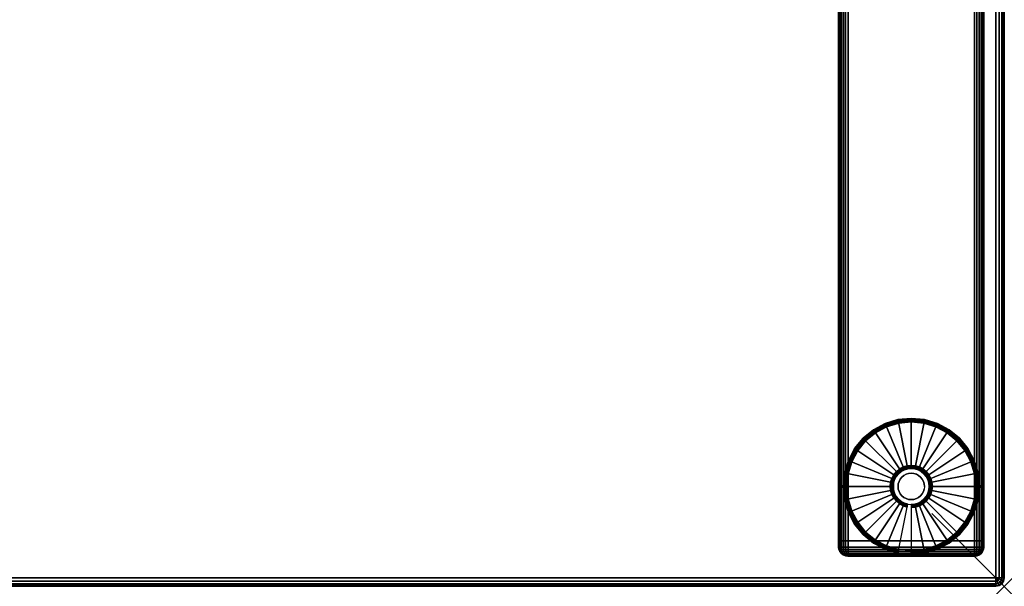
# Model space of a CAD drawing. Units: inches. Extents: x -0.2 to 54, y -20 to 0.
# Drawn here: x 40.4 to 54, y -20 to -12.2 of the extents above; entities that cross this region are included whole.
import ezdxf

# ---------------------------------------------------------------- set-up
doc = ezdxf.new("R2010")
doc.units = ezdxf.units.IN
doc.header["$MEASUREMENT"] = 0
doc.header["$PDMODE"] = 3
doc.header["$PDSIZE"] = 1
for name, color, linetype in [('A-FURN-3-NODE', 7, 'Continuous'), ('A-FURN-3-TABLE-LEG-FOOT', 253, 'Continuous'), ('A-FURN-3-TABLE-LEG-FOOT-TRIM', 251, 'Continuous'), ('A-FURN-3-TABLE-LEG-GLIDE', 253, 'Continuous'), ('A-FURN-3-TABLE-SURFACE-BOTTOM', 255, 'Continuous'), ('A-FURN-3-TABLE-SURFACE-EDGE', 255, 'Continuous'), ('A-FURN-3-TABLE-SURFACE-TOP-HPL_TFL', 255, 'Continuous')]:
    doc.layers.add(name, color=color, linetype=linetype)

msp = doc.modelspace()

# ---------------------------------------------------------------- linework, layer by layer
at = {"layer": 'A-FURN-3-NODE'}
msp.add_point((54, -20), dxfattribs=at)
at = {"layer": 'A-FURN-3-TABLE-LEG-FOOT-TRIM'}
for points, invisible_edges in [([(51.844, -19.585, 0.905), (51.844, -19.585, 0.904), (53.594, -19.585, 0.904), (53.594, -19.585, 0.905)], 10), ([(51.844, -19.585, 0.904), (51.845, -19.585, 0.903), (53.593, -19.585, 0.903), (53.594, -19.585, 0.904)], 10), ([(51.844, -19.585, 0.905), (53.594, -19.585, 0.905), (53.594, -19.585, 1.645), (51.844, -19.585, 1.645)], 5), ([(51.845, -19.585, 1.648), (51.844, -19.585, 1.646), (53.594, -19.585, 1.646), (53.593, -19.585, 1.648)], 10), ([(51.844, -19.585, 1.646), (51.844, -19.585, 1.645), (53.594, -19.585, 1.645), (53.594, -19.585, 1.646)], 10), ([(51.845, -19.585, 0.903), (51.845, -19.585, 0.901), (53.593, -19.585, 0.901), (53.593, -19.585, 0.903)], 10), ([(51.845, -19.585, 0.901), (51.847, -19.585, 0.901), (53.592, -19.585, 0.901), (53.593, -19.585, 0.901)], 10), ([(51.847, -19.585, 1.649), (51.845, -19.585, 1.649), (53.593, -19.585, 1.649), (53.592, -19.585, 1.649)], 10), ([(51.845, -19.585, 1.649), (51.845, -19.585, 1.648), (53.593, -19.585, 1.648), (53.593, -19.585, 1.649)], 10), ([(51.847, -19.585, 0.901), (51.848, -19.585, 0.9), (53.59, -19.585, 0.9), (53.592, -19.585, 0.901)], 10), ([(51.848, -19.585, 1.65), (51.847, -19.585, 1.649), (53.592, -19.585, 1.649), (53.59, -19.585, 1.65)], 10), ([(51.848, -19.585, 0.9), (51.849, -19.585, 0.9), (53.589, -19.585, 0.9), (53.59, -19.585, 0.9)], 8), ([(51.849, -19.585, 1.65), (51.848, -19.585, 1.65), (53.59, -19.585, 1.65), (53.589, -19.585, 1.65)], 2)]:
    msp.add_3dface(points, dxfattribs=dict(at, invisible_edges=invisible_edges))
at = {"layer": 'A-FURN-3-TABLE-LEG-GLIDE'}
for points, invisible_edges in [([(52.892, -17.755), (53.059, -17.805), (52.379, -17.805), (52.546, -17.755)], 10), ([(52.719, -17.738), (52.892, -17.755), (52.546, -17.755), (52.719, -17.738)], 2), ([(53.212, -17.887), (53.347, -17.997), (52.091, -17.997), (52.226, -17.887)], 10), ([(53.059, -17.805), (53.212, -17.887), (52.226, -17.887), (52.379, -17.805)], 10), ([(53.347, -17.997), (53.457, -18.132), (51.981, -18.132), (52.091, -17.997)], 10), ([(53.457, -18.132), (53.539, -18.285), (51.899, -18.285), (51.981, -18.132)], 10), ([(53.539, -18.285), (53.589, -18.452), (51.849, -18.452), (51.899, -18.285)], 10), ([(52.581, -18.419, 0.396), (52.544, -18.45, 0.396), (52.59, -18.496, 0.396), (52.618, -18.474, 0.396)], 10), ([(52.624, -18.396, 0.396), (52.581, -18.419, 0.396), (52.618, -18.474, 0.396), (52.649, -18.457, 0.396)], 10), ([(52.671, -18.382, 0.396), (52.624, -18.396, 0.396), (52.649, -18.457, 0.396), (52.683, -18.446, 0.396)], 10), ([(52.719, -18.378, 0.396), (52.671, -18.382, 0.396), (52.683, -18.446, 0.396), (52.719, -18.443, 0.396)], 10), ([(52.767, -18.382, 0.396), (52.719, -18.378, 0.396), (52.719, -18.443, 0.396), (52.755, -18.446, 0.396)], 10), ([(52.814, -18.396, 0.396), (52.767, -18.382, 0.396), (52.755, -18.446, 0.396), (52.789, -18.457, 0.396)], 10), ([(52.857, -18.419, 0.396), (52.814, -18.396, 0.396), (52.789, -18.457, 0.396), (52.82, -18.474, 0.396)], 10), ([(52.894, -18.45, 0.396), (52.857, -18.419, 0.396), (52.82, -18.474, 0.396), (52.848, -18.496, 0.396)], 10), ([(53.589, -18.452), (53.606, -18.625), (51.832, -18.625), (51.849, -18.452)], 10), ([(52.49, -18.53, 0.396), (52.476, -18.577, 0.396), (52.54, -18.589, 0.396), (52.551, -18.555, 0.396)], 10), ([(52.513, -18.487, 0.396), (52.49, -18.53, 0.396), (52.551, -18.555, 0.396), (52.568, -18.524, 0.396)], 10), ([(52.544, -18.45, 0.396), (52.513, -18.487, 0.396), (52.568, -18.524, 0.396), (52.59, -18.496, 0.396)], 10), ([(52.925, -18.487, 0.396), (52.894, -18.45, 0.396), (52.848, -18.496, 0.396), (52.87, -18.524, 0.396)], 10), ([(52.948, -18.53, 0.396), (52.925, -18.487, 0.396), (52.87, -18.524, 0.396), (52.887, -18.555, 0.396)], 10), ([(52.962, -18.577, 0.396), (52.948, -18.53, 0.396), (52.887, -18.555, 0.396), (52.898, -18.589, 0.396)], 10), ([(53.606, -18.625), (53.589, -18.798), (51.849, -18.798), (51.832, -18.625)], 10), ([(52.476, -18.577, 0.396), (52.472, -18.625, 0.396), (52.537, -18.625, 0.396), (52.54, -18.589, 0.396)], 10), ([(52.472, -18.625, 0.396), (52.476, -18.673, 0.396), (52.54, -18.661, 0.396), (52.537, -18.625, 0.396)], 10), ([(52.476, -18.673, 0.396), (52.49, -18.72, 0.396), (52.551, -18.695, 0.396), (52.54, -18.661, 0.396)], 10), ([(52.49, -18.72, 0.396), (52.513, -18.763, 0.396), (52.568, -18.726, 0.396), (52.551, -18.695, 0.396)], 10), ([(52.925, -18.763, 0.396), (52.948, -18.72, 0.396), (52.887, -18.695, 0.396), (52.87, -18.726, 0.396)], 10), ([(52.948, -18.72, 0.396), (52.962, -18.673, 0.396), (52.898, -18.661, 0.396), (52.887, -18.695, 0.396)], 10), ([(52.967, -18.625, 0.396), (52.962, -18.577, 0.396), (52.898, -18.589, 0.396), (52.901, -18.625, 0.396)], 10), ([(52.962, -18.673, 0.396), (52.967, -18.625, 0.396), (52.901, -18.625, 0.396), (52.898, -18.661, 0.396)], 10), ([(53.589, -18.798), (53.539, -18.965), (51.899, -18.965), (51.849, -18.798)], 10), ([(52.513, -18.763, 0.396), (52.544, -18.8, 0.396), (52.59, -18.754, 0.396), (52.568, -18.726, 0.396)], 10), ([(52.544, -18.8, 0.396), (52.581, -18.831, 0.396), (52.618, -18.776, 0.396), (52.59, -18.754, 0.396)], 10), ([(52.581, -18.831, 0.396), (52.624, -18.854, 0.396), (52.649, -18.793, 0.396), (52.618, -18.776, 0.396)], 10), ([(52.624, -18.854, 0.396), (52.671, -18.868, 0.396), (52.683, -18.804, 0.396), (52.649, -18.793, 0.396)], 10), ([(52.671, -18.868, 0.396), (52.719, -18.873, 0.396), (52.719, -18.807, 0.396), (52.683, -18.804, 0.396)], 10), ([(52.719, -18.873, 0.396), (52.767, -18.868, 0.396), (52.755, -18.804, 0.396), (52.719, -18.807, 0.396)], 10), ([(52.767, -18.868, 0.396), (52.814, -18.854, 0.396), (52.789, -18.793, 0.396), (52.755, -18.804, 0.396)], 10), ([(52.814, -18.854, 0.396), (52.857, -18.831, 0.396), (52.82, -18.776, 0.396), (52.789, -18.793, 0.396)], 10), ([(52.857, -18.831, 0.396), (52.894, -18.8, 0.396), (52.848, -18.754, 0.396), (52.82, -18.776, 0.396)], 10), ([(52.894, -18.8, 0.396), (52.925, -18.763, 0.396), (52.87, -18.726, 0.396), (52.848, -18.754, 0.396)], 10), ([(53.539, -18.965), (53.457, -19.118), (51.981, -19.118), (51.899, -18.965)], 10), ([(53.457, -19.118), (53.347, -19.253), (52.091, -19.253), (51.981, -19.118)], 10), ([(53.347, -19.253), (53.212, -19.363), (52.226, -19.363), (52.091, -19.253)], 10), ([(53.212, -19.363), (53.059, -19.445), (52.379, -19.445), (52.226, -19.363)], 10), ([(53.059, -19.445), (52.892, -19.495), (52.546, -19.495), (52.379, -19.445)], 10), ([(52.892, -19.495), (52.719, -19.513), (52.719, -19.513), (52.546, -19.495)], 8)]:
    msp.add_3dface(points, dxfattribs=dict(at, invisible_edges=invisible_edges))
at = {"layer": 'A-FURN-3-TABLE-SURFACE-BOTTOM'}
msp.add_3dface([(0.118, -0.118, 31.437), (53.882, -0.118, 31.437), (53.882, -19.882, 31.437), (0.118, -19.882, 31.437)], dxfattribs=at)
at = {"layer": 'A-FURN-3-TABLE-SURFACE-TOP-HPL_TFL'}
msp.add_3dface([(0.118, -19.882, 32.437), (53.882, -19.882, 32.437), (53.882, -0.118, 32.437), (0.118, -0.118, 32.437)], dxfattribs=at)

# ---------------------------------------------------------------- meshes
at = {"layer": 'A-FURN-3-TABLE-LEG-FOOT'}
mesh = msp.add_polymesh((2, 29), dxfattribs=at)
for k, corner in enumerate([(53.589, -19.375, 1.775), (53.623, -19.375, 1.771), (53.654, -19.375, 1.758), (53.681, -19.375, 1.737), (53.702, -19.375, 1.71), (53.715, -19.375, 1.679), (53.719, -19.375, 1.645), (53.719, -19.375, 0.905), (53.715, -19.375, 0.871), (53.702, -19.375, 0.84), (53.681, -19.375, 0.813), (53.654, -19.375, 0.792), (53.623, -19.375, 0.779), (53.589, -19.375, 0.775), (51.849, -19.375, 0.775), (51.815, -19.375, 0.779), (51.784, -19.375, 0.792), (51.757, -19.375, 0.813), (51.736, -19.375, 0.84), (51.723, -19.375, 0.871), (51.719, -19.375, 0.905), (51.719, -19.375, 1.645), (51.723, -19.375, 1.679), (51.736, -19.375, 1.71), (51.757, -19.375, 1.737), (51.784, -19.375, 1.758), (51.815, -19.375, 1.771), (51.849, -19.375, 1.775), (53.589, -19.375, 1.775), (53.589, -0.625, 1.775), (53.623, -0.625, 1.771), (53.654, -0.625, 1.758), (53.681, -0.625, 1.737), (53.702, -0.625, 1.71), (53.715, -0.625, 1.679), (53.719, -0.625, 1.645), (53.719, -0.625, 0.905), (53.715, -0.625, 0.871), (53.702, -0.625, 0.84), (53.681, -0.625, 0.813), (53.654, -0.625, 0.792), (53.623, -0.625, 0.779), (53.589, -0.625, 0.775), (51.849, -0.625, 0.775), (51.815, -0.625, 0.779), (51.784, -0.625, 0.792), (51.757, -0.625, 0.813), (51.736, -0.625, 0.84), (51.723, -0.625, 0.871), (51.719, -0.625, 0.905), (51.719, -0.625, 1.645), (51.723, -0.625, 1.679), (51.736, -0.625, 1.71), (51.757, -0.625, 1.737), (51.784, -0.625, 1.758), (51.815, -0.625, 1.771), (51.849, -0.625, 1.775), (53.589, -0.625, 1.775)]):
    mesh.set_mesh_vertex(divmod(k, 29), corner)
at = {"layer": 'A-FURN-3-TABLE-LEG-FOOT-TRIM'}
mesh = msp.add_polymesh((29, 8), dxfattribs=at)
for k, corner in enumerate([(53.594, -19.585, 0.905), (53.626, -19.581, 0.905), (53.657, -19.568, 0.905), (53.682, -19.548, 0.905), (53.702, -19.523, 0.905), (53.715, -19.492, 0.905), (53.719, -19.46, 0.905), (53.719, -19.375, 0.905), (53.594, -19.585, 0.904), (53.625, -19.581, 0.895), (53.654, -19.568, 0.888), (53.679, -19.548, 0.881), (53.698, -19.523, 0.876), (53.71, -19.492, 0.872), (53.715, -19.46, 0.871), (53.715, -19.375, 0.871), (53.593, -19.585, 0.903), (53.621, -19.581, 0.886), (53.647, -19.568, 0.871), (53.67, -19.548, 0.858), (53.687, -19.523, 0.848), (53.698, -19.492, 0.842), (53.702, -19.46, 0.84), (53.702, -19.375, 0.84), (53.593, -19.585, 0.901), (53.615, -19.581, 0.879), (53.637, -19.568, 0.857), (53.655, -19.548, 0.839), (53.669, -19.523, 0.825), (53.678, -19.492, 0.816), (53.681, -19.46, 0.813), (53.681, -19.375, 0.813), (53.592, -19.585, 0.901), (53.608, -19.581, 0.873), (53.623, -19.568, 0.847), (53.636, -19.548, 0.824), (53.646, -19.523, 0.807), (53.652, -19.492, 0.796), (53.654, -19.46, 0.792), (53.654, -19.375, 0.792), (53.59, -19.585, 0.9), (53.599, -19.581, 0.869), (53.606, -19.568, 0.84), (53.613, -19.548, 0.815), (53.618, -19.523, 0.796), (53.622, -19.492, 0.784), (53.623, -19.46, 0.779), (53.623, -19.375, 0.779), (53.589, -19.585, 0.9), (53.589, -19.581, 0.868), (53.589, -19.568, 0.838), (53.589, -19.548, 0.812), (53.589, -19.523, 0.792), (53.589, -19.492, 0.779), (53.589, -19.46, 0.775), (53.589, -19.375, 0.775), (51.849, -19.585, 0.9), (51.849, -19.581, 0.868), (51.849, -19.568, 0.838), (51.849, -19.548, 0.812), (51.849, -19.523, 0.792), (51.849, -19.492, 0.779), (51.849, -19.46, 0.775), (51.849, -19.375, 0.775), (51.848, -19.585, 0.9), (51.839, -19.581, 0.869), (51.832, -19.568, 0.84), (51.825, -19.548, 0.815), (51.82, -19.523, 0.796), (51.816, -19.492, 0.784), (51.815, -19.46, 0.779), (51.815, -19.375, 0.779), (51.847, -19.585, 0.901), (51.83, -19.581, 0.873), (51.815, -19.568, 0.847), (51.802, -19.548, 0.824), (51.792, -19.523, 0.807), (51.786, -19.492, 0.796), (51.784, -19.46, 0.792), (51.784, -19.375, 0.792), (51.845, -19.585, 0.901), (51.823, -19.581, 0.879), (51.801, -19.568, 0.857), (51.783, -19.548, 0.839), (51.769, -19.523, 0.825), (51.76, -19.492, 0.816), (51.757, -19.46, 0.813), (51.757, -19.375, 0.813), (51.845, -19.585, 0.903), (51.817, -19.581, 0.886), (51.791, -19.568, 0.871), (51.768, -19.548, 0.858), (51.751, -19.523, 0.848), (51.74, -19.492, 0.842), (51.736, -19.46, 0.84), (51.736, -19.375, 0.84), (51.844, -19.585, 0.904), (51.813, -19.581, 0.895), (51.784, -19.568, 0.888), (51.759, -19.548, 0.881), (51.74, -19.523, 0.876), (51.728, -19.492, 0.872), (51.723, -19.46, 0.871), (51.723, -19.375, 0.871), (51.844, -19.585, 0.905), (51.812, -19.581, 0.905), (51.782, -19.568, 0.905), (51.756, -19.548, 0.905), (51.736, -19.523, 0.905), (51.723, -19.492, 0.905), (51.719, -19.46, 0.905), (51.719, -19.375, 0.905), (51.844, -19.585, 1.645), (51.812, -19.581, 1.645), (51.782, -19.568, 1.645), (51.756, -19.548, 1.645), (51.736, -19.523, 1.645), (51.723, -19.492, 1.645), (51.719, -19.46, 1.645), (51.719, -19.375, 1.645), (51.844, -19.585, 1.646), (51.813, -19.581, 1.655), (51.784, -19.568, 1.662), (51.759, -19.548, 1.669), (51.74, -19.523, 1.674), (51.728, -19.492, 1.678), (51.723, -19.46, 1.679), (51.723, -19.375, 1.679), (51.845, -19.585, 1.647), (51.817, -19.581, 1.664), (51.791, -19.568, 1.679), (51.768, -19.548, 1.692), (51.751, -19.523, 1.702), (51.74, -19.492, 1.708), (51.736, -19.46, 1.71), (51.736, -19.375, 1.71), (51.845, -19.585, 1.649), (51.823, -19.581, 1.671), (51.801, -19.568, 1.693), (51.783, -19.548, 1.711), (51.769, -19.523, 1.725), (51.76, -19.492, 1.734), (51.757, -19.46, 1.737), (51.757, -19.375, 1.737), (51.847, -19.585, 1.649), (51.83, -19.581, 1.677), (51.815, -19.568, 1.703), (51.802, -19.548, 1.726), (51.792, -19.523, 1.743), (51.786, -19.492, 1.754), (51.784, -19.46, 1.758), (51.784, -19.375, 1.758), (51.848, -19.585, 1.65), (51.839, -19.581, 1.681), (51.832, -19.568, 1.71), (51.825, -19.548, 1.735), (51.82, -19.523, 1.754), (51.816, -19.492, 1.766), (51.815, -19.46, 1.771), (51.815, -19.375, 1.771), (51.849, -19.585, 1.65), (51.849, -19.581, 1.682), (51.849, -19.568, 1.713), (51.849, -19.548, 1.738), (51.849, -19.523, 1.758), (51.849, -19.492, 1.771), (51.849, -19.46, 1.775), (51.849, -19.375, 1.775), (53.589, -19.585, 1.65), (53.589, -19.581, 1.682), (53.589, -19.568, 1.713), (53.589, -19.548, 1.738), (53.589, -19.523, 1.758), (53.589, -19.492, 1.771), (53.589, -19.46, 1.775), (53.589, -19.375, 1.775), (53.59, -19.585, 1.65), (53.599, -19.581, 1.681), (53.606, -19.568, 1.71), (53.613, -19.548, 1.735), (53.618, -19.523, 1.754), (53.622, -19.492, 1.766), (53.623, -19.46, 1.771), (53.623, -19.375, 1.771), (53.592, -19.585, 1.649), (53.608, -19.581, 1.677), (53.623, -19.568, 1.703), (53.636, -19.548, 1.726), (53.646, -19.523, 1.743), (53.652, -19.492, 1.754), (53.654, -19.46, 1.758), (53.654, -19.375, 1.758), (53.593, -19.585, 1.649), (53.615, -19.581, 1.671), (53.637, -19.568, 1.693), (53.655, -19.548, 1.711), (53.669, -19.523, 1.725), (53.678, -19.492, 1.734), (53.681, -19.46, 1.737), (53.681, -19.375, 1.737), (53.593, -19.585, 1.648), (53.621, -19.581, 1.664), (53.647, -19.568, 1.679), (53.67, -19.548, 1.692), (53.687, -19.523, 1.702), (53.698, -19.492, 1.708), (53.702, -19.46, 1.71), (53.702, -19.375, 1.71), (53.594, -19.585, 1.646), (53.625, -19.581, 1.655), (53.654, -19.568, 1.662), (53.679, -19.548, 1.669), (53.698, -19.523, 1.674), (53.71, -19.492, 1.678), (53.715, -19.46, 1.679), (53.715, -19.375, 1.679), (53.594, -19.585, 1.645), (53.626, -19.581, 1.645), (53.657, -19.568, 1.645), (53.682, -19.548, 1.645), (53.702, -19.523, 1.645), (53.715, -19.492, 1.645), (53.719, -19.46, 1.645), (53.719, -19.375, 1.645), (53.594, -19.585, 0.905), (53.626, -19.581, 0.905), (53.657, -19.568, 0.905), (53.682, -19.548, 0.905), (53.702, -19.523, 0.905), (53.715, -19.492, 0.905), (53.719, -19.46, 0.905), (53.719, -19.375, 0.905)]):
    mesh.set_mesh_vertex(divmod(k, 8), corner)
at = {"layer": 'A-FURN-3-TABLE-LEG-GLIDE'}
mesh = msp.add_polymesh((9, 7), dxfattribs=at)
for k, corner in enumerate([(52.719, -17.69, 0.178), (52.719, -17.688, 0.163), (52.719, -17.688, 0.05), (52.719, -17.691, 0.031), (52.719, -17.702, 0.015), (52.719, -17.718, 0.004), (52.719, -17.738), (52.537, -17.708, 0.178), (52.536, -17.706, 0.163), (52.536, -17.706, 0.05), (52.537, -17.709, 0.031), (52.539, -17.72, 0.015), (52.542, -17.736, 0.004), (52.546, -17.755), (52.361, -17.761, 0.178), (52.36, -17.759, 0.163), (52.36, -17.759, 0.05), (52.362, -17.762, 0.031), (52.366, -17.772, 0.015), (52.372, -17.787, 0.004), (52.379, -17.805), (52.2, -17.848, 0.178), (52.198, -17.845, 0.163), (52.198, -17.845, 0.05), (52.2, -17.849, 0.031), (52.206, -17.858, 0.015), (52.215, -17.871, 0.004), (52.226, -17.887), (52.058, -17.964, 0.178), (52.056, -17.962, 0.163), (52.056, -17.962, 0.05), (52.059, -17.965, 0.031), (52.066, -17.972, 0.015), (52.078, -17.984, 0.004), (52.091, -17.997), (51.942, -18.106, 0.178), (51.939, -18.104, 0.163), (51.939, -18.104, 0.05), (51.943, -18.106, 0.031), (51.952, -18.112, 0.015), (51.965, -18.121, 0.004), (51.981, -18.132), (51.855, -18.267, 0.178), (51.853, -18.266, 0.163), (51.853, -18.266, 0.05), (51.856, -18.268, 0.031), (51.866, -18.272, 0.015), (51.881, -18.278, 0.004), (51.899, -18.285), (51.802, -18.443, 0.178), (51.8, -18.442, 0.163), (51.8, -18.442, 0.05), (51.803, -18.443, 0.031), (51.814, -18.445, 0.015), (51.83, -18.448, 0.004), (51.849, -18.452), (51.784, -18.625, 0.178), (51.782, -18.625, 0.163), (51.782, -18.625, 0.05), (51.785, -18.625, 0.031), (51.796, -18.625, 0.015), (51.812, -18.625, 0.004), (51.832, -18.625)]):
    mesh.set_mesh_vertex(divmod(k, 7), corner)
mesh = msp.add_polymesh((9, 9), dxfattribs=at)
for k, corner in enumerate([(52.719, -18.378, 0.396), (52.719, -18.367, 0.396), (52.719, -18.356, 0.394), (52.719, -18.346, 0.393), (52.719, -18.335, 0.39), (52.719, -17.723, 0.211), (52.719, -17.709, 0.204), (52.719, -17.697, 0.193), (52.719, -17.69, 0.178), (52.671, -18.382, 0.396), (52.669, -18.372, 0.396), (52.667, -18.361, 0.394), (52.665, -18.351, 0.393), (52.662, -18.341, 0.39), (52.543, -17.741, 0.211), (52.54, -17.727, 0.204), (52.538, -17.715, 0.193), (52.537, -17.708, 0.178), (52.624, -18.396, 0.396), (52.62, -18.386, 0.396), (52.616, -18.377, 0.394), (52.612, -18.367, 0.393), (52.608, -18.357, 0.39), (52.374, -17.792, 0.211), (52.368, -17.779, 0.204), (52.364, -17.768, 0.193), (52.361, -17.761, 0.178), (52.581, -18.419, 0.396), (52.576, -18.41, 0.396), (52.57, -18.401, 0.394), (52.564, -18.393, 0.393), (52.558, -18.384, 0.39), (52.218, -17.875, 0.211), (52.21, -17.863, 0.204), (52.204, -17.854, 0.193), (52.2, -17.848, 0.178), (52.544, -18.45, 0.396), (52.536, -18.442, 0.396), (52.529, -18.435, 0.394), (52.521, -18.427, 0.393), (52.514, -18.42, 0.39), (52.081, -17.987, 0.211), (52.071, -17.977, 0.204), (52.063, -17.969, 0.193), (52.058, -17.964, 0.178), (52.513, -18.487, 0.396), (52.504, -18.482, 0.396), (52.495, -18.476, 0.394), (52.487, -18.47, 0.393), (52.478, -18.464, 0.39), (51.969, -18.124, 0.211), (51.957, -18.116, 0.204), (51.948, -18.11, 0.193), (51.942, -18.106, 0.178), (52.49, -18.53, 0.396), (52.48, -18.526, 0.396), (52.471, -18.522, 0.394), (52.461, -18.518, 0.393), (52.451, -18.514, 0.39), (51.886, -18.28, 0.211), (51.873, -18.274, 0.204), (51.862, -18.27, 0.193), (51.855, -18.267, 0.178), (52.476, -18.577, 0.396), (52.466, -18.575, 0.396), (52.455, -18.573, 0.394), (52.445, -18.571, 0.393), (52.435, -18.568, 0.39), (51.835, -18.449, 0.211), (51.821, -18.446, 0.204), (51.809, -18.444, 0.193), (51.802, -18.443, 0.178), (52.472, -18.625, 0.396), (52.461, -18.625, 0.396), (52.45, -18.625, 0.394), (52.44, -18.625, 0.393), (52.429, -18.625, 0.39), (51.817, -18.625, 0.211), (51.803, -18.625, 0.204), (51.791, -18.625, 0.193), (51.784, -18.625, 0.178)]):
    mesh.set_mesh_vertex(divmod(k, 9), corner)
mesh = msp.add_polymesh((9, 7), dxfattribs=at)
for k, corner in enumerate([(53.654, -18.625, 0.178), (53.657, -18.625, 0.163), (53.657, -18.625, 0.05), (53.653, -18.625, 0.031), (53.642, -18.625, 0.015), (53.626, -18.625, 0.004), (53.606, -18.625), (53.636, -18.443, 0.178), (53.638, -18.442, 0.163), (53.638, -18.442, 0.05), (53.635, -18.443, 0.031), (53.624, -18.445, 0.015), (53.608, -18.448, 0.004), (53.589, -18.452), (53.583, -18.267, 0.178), (53.585, -18.266, 0.163), (53.585, -18.266, 0.05), (53.582, -18.268, 0.031), (53.572, -18.272, 0.015), (53.557, -18.278, 0.004), (53.539, -18.285), (53.496, -18.106, 0.178), (53.499, -18.104, 0.163), (53.499, -18.104, 0.05), (53.495, -18.106, 0.031), (53.486, -18.112, 0.015), (53.473, -18.121, 0.004), (53.457, -18.132), (53.38, -17.964, 0.178), (53.382, -17.962, 0.163), (53.382, -17.962, 0.05), (53.379, -17.965, 0.031), (53.372, -17.972, 0.015), (53.36, -17.984, 0.004), (53.347, -17.997), (53.238, -17.848, 0.178), (53.24, -17.845, 0.163), (53.24, -17.845, 0.05), (53.238, -17.849, 0.031), (53.232, -17.858, 0.015), (53.223, -17.871, 0.004), (53.212, -17.887), (53.077, -17.761, 0.178), (53.078, -17.759, 0.163), (53.078, -17.759, 0.05), (53.076, -17.762, 0.031), (53.072, -17.772, 0.015), (53.066, -17.787, 0.004), (53.059, -17.805), (52.901, -17.708, 0.178), (52.902, -17.706, 0.163), (52.902, -17.706, 0.05), (52.901, -17.709, 0.031), (52.899, -17.72, 0.015), (52.896, -17.736, 0.004), (52.892, -17.755), (52.719, -17.69, 0.178), (52.719, -17.688, 0.163), (52.719, -17.688, 0.05), (52.719, -17.691, 0.031), (52.719, -17.702, 0.015), (52.719, -17.718, 0.004), (52.719, -17.738)]):
    mesh.set_mesh_vertex(divmod(k, 7), corner)
mesh = msp.add_polymesh((9, 9), dxfattribs=at)
for k, corner in enumerate([(52.967, -18.625, 0.396), (52.977, -18.625, 0.396), (52.988, -18.625, 0.394), (52.998, -18.625, 0.393), (53.009, -18.625, 0.39), (53.621, -18.625, 0.211), (53.635, -18.625, 0.204), (53.647, -18.625, 0.193), (53.654, -18.625, 0.178), (52.962, -18.577, 0.396), (52.972, -18.575, 0.396), (52.983, -18.573, 0.394), (52.993, -18.571, 0.393), (53.003, -18.568, 0.39), (53.603, -18.449, 0.211), (53.617, -18.446, 0.204), (53.629, -18.444, 0.193), (53.636, -18.443, 0.178), (52.948, -18.53, 0.396), (52.958, -18.526, 0.396), (52.967, -18.522, 0.394), (52.977, -18.518, 0.393), (52.987, -18.514, 0.39), (53.552, -18.28, 0.211), (53.565, -18.274, 0.204), (53.576, -18.27, 0.193), (53.583, -18.267, 0.178), (52.925, -18.487, 0.396), (52.934, -18.482, 0.396), (52.943, -18.476, 0.394), (52.951, -18.47, 0.393), (52.96, -18.464, 0.39), (53.469, -18.124, 0.211), (53.481, -18.116, 0.204), (53.49, -18.11, 0.193), (53.496, -18.106, 0.178), (52.894, -18.45, 0.396), (52.902, -18.442, 0.396), (52.909, -18.435, 0.394), (52.917, -18.427, 0.393), (52.924, -18.42, 0.39), (53.357, -17.987, 0.211), (53.367, -17.977, 0.204), (53.375, -17.969, 0.193), (53.38, -17.964, 0.178), (52.857, -18.419, 0.396), (52.862, -18.41, 0.396), (52.868, -18.401, 0.394), (52.874, -18.393, 0.393), (52.88, -18.384, 0.39), (53.22, -17.875, 0.211), (53.228, -17.863, 0.204), (53.234, -17.854, 0.193), (53.238, -17.848, 0.178), (52.814, -18.396, 0.396), (52.818, -18.386, 0.396), (52.822, -18.377, 0.394), (52.826, -18.367, 0.393), (52.83, -18.357, 0.39), (53.064, -17.792, 0.211), (53.07, -17.779, 0.204), (53.074, -17.768, 0.193), (53.077, -17.761, 0.178), (52.767, -18.382, 0.396), (52.769, -18.372, 0.396), (52.771, -18.361, 0.394), (52.773, -18.351, 0.393), (52.776, -18.341, 0.39), (52.895, -17.741, 0.211), (52.898, -17.727, 0.204), (52.9, -17.715, 0.193), (52.901, -17.708, 0.178), (52.719, -18.378, 0.396), (52.719, -18.367, 0.396), (52.719, -18.356, 0.394), (52.719, -18.346, 0.393), (52.719, -18.335, 0.39), (52.719, -17.723, 0.211), (52.719, -17.709, 0.204), (52.719, -17.697, 0.193), (52.719, -17.69, 0.178)]):
    mesh.set_mesh_vertex(divmod(k, 9), corner)
mesh = msp.add_polymesh((2, 32), dxfattribs=dict(at, n_close=True))
for k, corner in enumerate([(52.901, -18.625, 0.396), (52.898, -18.589, 0.396), (52.887, -18.555, 0.396), (52.87, -18.524, 0.396), (52.848, -18.496, 0.396), (52.82, -18.474, 0.396), (52.789, -18.457, 0.396), (52.755, -18.446, 0.396), (52.719, -18.443, 0.396), (52.683, -18.446, 0.396), (52.649, -18.457, 0.396), (52.618, -18.474, 0.396), (52.59, -18.496, 0.396), (52.568, -18.524, 0.396), (52.551, -18.555, 0.396), (52.54, -18.589, 0.396), (52.537, -18.625, 0.396), (52.54, -18.661, 0.396), (52.551, -18.695, 0.396), (52.568, -18.726, 0.396), (52.59, -18.754, 0.396), (52.618, -18.776, 0.396), (52.649, -18.793, 0.396), (52.683, -18.804, 0.396), (52.719, -18.807, 0.396), (52.755, -18.804, 0.396), (52.789, -18.793, 0.396), (52.82, -18.776, 0.396), (52.848, -18.754, 0.396), (52.87, -18.726, 0.396), (52.887, -18.695, 0.396), (52.898, -18.661, 0.396), (52.901, -18.625, 1.378), (52.898, -18.589, 1.378), (52.887, -18.555, 1.378), (52.87, -18.524, 1.378), (52.848, -18.496, 1.378), (52.82, -18.474, 1.378), (52.789, -18.457, 1.378), (52.755, -18.446, 1.378), (52.719, -18.443, 1.378), (52.683, -18.446, 1.378), (52.649, -18.457, 1.378), (52.618, -18.474, 1.378), (52.59, -18.496, 1.378), (52.568, -18.524, 1.378), (52.551, -18.555, 1.378), (52.54, -18.589, 1.378), (52.537, -18.625, 1.378), (52.54, -18.661, 1.378), (52.551, -18.695, 1.378), (52.568, -18.726, 1.378), (52.59, -18.754, 1.378), (52.618, -18.776, 1.378), (52.649, -18.793, 1.378), (52.683, -18.804, 1.378), (52.719, -18.807, 1.378), (52.755, -18.804, 1.378), (52.789, -18.793, 1.378), (52.82, -18.776, 1.378), (52.848, -18.754, 1.378), (52.87, -18.726, 1.378), (52.887, -18.695, 1.378), (52.898, -18.661, 1.378)]):
    mesh.set_mesh_vertex(divmod(k, 32), corner)
mesh = msp.add_polymesh((8, 7), dxfattribs=at)
for k, corner in enumerate([(51.784, -18.625, 0.178), (51.782, -18.625, 0.163), (51.782, -18.625, 0.05), (51.785, -18.625, 0.031), (51.796, -18.625, 0.015), (51.812, -18.625, 0.004), (51.832, -18.625), (51.802, -18.807, 0.178), (51.8, -18.808, 0.163), (51.8, -18.808, 0.05), (51.803, -18.807, 0.031), (51.814, -18.805, 0.015), (51.83, -18.802, 0.004), (51.849, -18.798), (51.855, -18.983, 0.178), (51.853, -18.984, 0.163), (51.853, -18.984, 0.05), (51.856, -18.982, 0.031), (51.866, -18.978, 0.015), (51.881, -18.972, 0.004), (51.899, -18.965), (51.942, -19.144, 0.178), (51.939, -19.146, 0.163), (51.939, -19.146, 0.05), (51.943, -19.144, 0.031), (51.952, -19.138, 0.015), (51.965, -19.129, 0.004), (51.981, -19.118), (52.058, -19.286, 0.178), (52.056, -19.288, 0.163), (52.056, -19.288, 0.05), (52.059, -19.285, 0.031), (52.066, -19.278, 0.015), (52.078, -19.266, 0.004), (52.091, -19.253), (52.2, -19.402, 0.178), (52.198, -19.405, 0.163), (52.198, -19.405, 0.05), (52.2, -19.401, 0.031), (52.206, -19.392, 0.015), (52.215, -19.379, 0.004), (52.226, -19.363), (52.361, -19.489, 0.178), (52.36, -19.491, 0.163), (52.36, -19.491, 0.05), (52.362, -19.488, 0.031), (52.366, -19.478, 0.015), (52.372, -19.463, 0.004), (52.379, -19.445), (52.537, -19.542, 0.178), (52.536, -19.544, 0.163), (52.536, -19.544, 0.05), (52.537, -19.541, 0.031), (52.539, -19.53, 0.015), (52.542, -19.514, 0.004), (52.546, -19.495)]):
    mesh.set_mesh_vertex(divmod(k, 7), corner)
mesh = msp.add_polymesh((8, 9), dxfattribs=at)
for k, corner in enumerate([(52.472, -18.625, 0.396), (52.461, -18.625, 0.396), (52.45, -18.625, 0.394), (52.44, -18.625, 0.393), (52.429, -18.625, 0.39), (51.817, -18.625, 0.211), (51.803, -18.625, 0.204), (51.791, -18.625, 0.193), (51.784, -18.625, 0.178), (52.476, -18.673, 0.396), (52.466, -18.675, 0.396), (52.455, -18.677, 0.394), (52.445, -18.679, 0.393), (52.435, -18.682, 0.39), (51.835, -18.801, 0.211), (51.821, -18.804, 0.204), (51.809, -18.806, 0.193), (51.802, -18.807, 0.178), (52.49, -18.72, 0.396), (52.48, -18.724, 0.396), (52.471, -18.728, 0.394), (52.461, -18.732, 0.393), (52.451, -18.736, 0.39), (51.886, -18.97, 0.211), (51.873, -18.976, 0.204), (51.862, -18.98, 0.193), (51.855, -18.983, 0.178), (52.513, -18.763, 0.396), (52.504, -18.768, 0.396), (52.495, -18.774, 0.394), (52.487, -18.78, 0.393), (52.478, -18.786, 0.39), (51.969, -19.126, 0.211), (51.957, -19.134, 0.204), (51.948, -19.14, 0.193), (51.942, -19.144, 0.178), (52.544, -18.8, 0.396), (52.536, -18.808, 0.396), (52.529, -18.815, 0.394), (52.521, -18.823, 0.393), (52.514, -18.83, 0.39), (52.081, -19.263, 0.211), (52.071, -19.273, 0.204), (52.063, -19.281, 0.193), (52.058, -19.286, 0.178), (52.581, -18.831, 0.396), (52.576, -18.84, 0.396), (52.57, -18.849, 0.394), (52.564, -18.857, 0.393), (52.558, -18.866, 0.39), (52.218, -19.375, 0.211), (52.21, -19.387, 0.204), (52.204, -19.396, 0.193), (52.2, -19.402, 0.178), (52.624, -18.854, 0.396), (52.62, -18.864, 0.396), (52.616, -18.873, 0.394), (52.612, -18.883, 0.393), (52.608, -18.893, 0.39), (52.374, -19.458, 0.211), (52.368, -19.471, 0.204), (52.364, -19.482, 0.193), (52.361, -19.489, 0.178), (52.671, -18.868, 0.396), (52.669, -18.878, 0.396), (52.667, -18.889, 0.394), (52.665, -18.899, 0.393), (52.662, -18.909, 0.39), (52.543, -19.509, 0.211), (52.54, -19.523, 0.204), (52.538, -19.535, 0.193), (52.537, -19.542, 0.178)]):
    mesh.set_mesh_vertex(divmod(k, 9), corner)
mesh = msp.add_polymesh((9, 9), dxfattribs=at)
for k, corner in enumerate([(52.719, -18.873, 0.396), (52.719, -18.883, 0.396), (52.719, -18.894, 0.394), (52.719, -18.904, 0.393), (52.719, -18.915, 0.39), (52.719, -19.527, 0.211), (52.719, -19.541, 0.204), (52.719, -19.553, 0.193), (52.719, -19.56, 0.178), (52.767, -18.868, 0.396), (52.769, -18.878, 0.396), (52.771, -18.889, 0.394), (52.773, -18.899, 0.393), (52.776, -18.909, 0.39), (52.895, -19.509, 0.211), (52.898, -19.523, 0.204), (52.9, -19.535, 0.193), (52.901, -19.542, 0.178), (52.814, -18.854, 0.396), (52.818, -18.864, 0.396), (52.822, -18.873, 0.394), (52.826, -18.883, 0.393), (52.83, -18.893, 0.39), (53.064, -19.458, 0.211), (53.07, -19.471, 0.204), (53.074, -19.482, 0.193), (53.077, -19.489, 0.178), (52.857, -18.831, 0.396), (52.862, -18.84, 0.396), (52.868, -18.849, 0.394), (52.874, -18.857, 0.393), (52.88, -18.866, 0.39), (53.22, -19.375, 0.211), (53.228, -19.387, 0.204), (53.234, -19.396, 0.193), (53.238, -19.402, 0.178), (52.894, -18.8, 0.396), (52.902, -18.808, 0.396), (52.909, -18.815, 0.394), (52.917, -18.823, 0.393), (52.924, -18.83, 0.39), (53.357, -19.263, 0.211), (53.367, -19.273, 0.204), (53.375, -19.281, 0.193), (53.38, -19.286, 0.178), (52.925, -18.763, 0.396), (52.934, -18.768, 0.396), (52.943, -18.774, 0.394), (52.951, -18.78, 0.393), (52.96, -18.786, 0.39), (53.469, -19.126, 0.211), (53.481, -19.134, 0.204), (53.49, -19.14, 0.193), (53.496, -19.144, 0.178), (52.948, -18.72, 0.396), (52.958, -18.724, 0.396), (52.967, -18.728, 0.394), (52.977, -18.732, 0.393), (52.987, -18.736, 0.39), (53.552, -18.97, 0.211), (53.565, -18.976, 0.204), (53.576, -18.98, 0.193), (53.583, -18.983, 0.178), (52.962, -18.673, 0.396), (52.972, -18.675, 0.396), (52.983, -18.677, 0.394), (52.993, -18.679, 0.393), (53.003, -18.682, 0.39), (53.603, -18.801, 0.211), (53.617, -18.804, 0.204), (53.629, -18.806, 0.193), (53.636, -18.807, 0.178), (52.967, -18.625, 0.396), (52.977, -18.625, 0.396), (52.988, -18.625, 0.394), (52.998, -18.625, 0.393), (53.009, -18.625, 0.39), (53.621, -18.625, 0.211), (53.635, -18.625, 0.204), (53.647, -18.625, 0.193), (53.654, -18.625, 0.178)]):
    mesh.set_mesh_vertex(divmod(k, 9), corner)
mesh = msp.add_polymesh((9, 7), dxfattribs=at)
for k, corner in enumerate([(52.719, -19.56, 0.178), (52.719, -19.562, 0.163), (52.719, -19.562, 0.05), (52.719, -19.559, 0.031), (52.719, -19.548, 0.015), (52.719, -19.532, 0.004), (52.719, -19.513), (52.901, -19.542, 0.178), (52.902, -19.544, 0.163), (52.902, -19.544, 0.05), (52.901, -19.541, 0.031), (52.899, -19.53, 0.015), (52.896, -19.514, 0.004), (52.892, -19.495), (53.077, -19.489, 0.178), (53.078, -19.491, 0.163), (53.078, -19.491, 0.05), (53.076, -19.488, 0.031), (53.072, -19.478, 0.015), (53.066, -19.463, 0.004), (53.059, -19.445), (53.238, -19.402, 0.178), (53.24, -19.405, 0.163), (53.24, -19.405, 0.05), (53.238, -19.401, 0.031), (53.232, -19.392, 0.015), (53.223, -19.379, 0.004), (53.212, -19.363), (53.38, -19.286, 0.178), (53.382, -19.288, 0.163), (53.382, -19.288, 0.05), (53.379, -19.285, 0.031), (53.372, -19.278, 0.015), (53.36, -19.266, 0.004), (53.347, -19.253), (53.496, -19.144, 0.178), (53.499, -19.146, 0.163), (53.499, -19.146, 0.05), (53.495, -19.144, 0.031), (53.486, -19.138, 0.015), (53.473, -19.129, 0.004), (53.457, -19.118), (53.583, -18.983, 0.178), (53.585, -18.984, 0.163), (53.585, -18.984, 0.05), (53.582, -18.982, 0.031), (53.572, -18.978, 0.015), (53.557, -18.972, 0.004), (53.539, -18.965), (53.636, -18.807, 0.178), (53.638, -18.808, 0.163), (53.638, -18.808, 0.05), (53.635, -18.807, 0.031), (53.624, -18.805, 0.015), (53.608, -18.802, 0.004), (53.589, -18.798), (53.654, -18.625, 0.178), (53.657, -18.625, 0.163), (53.657, -18.625, 0.05), (53.653, -18.625, 0.031), (53.642, -18.625, 0.015), (53.626, -18.625, 0.004), (53.606, -18.625)]):
    mesh.set_mesh_vertex(divmod(k, 7), corner)
at = {"layer": 'A-FURN-3-TABLE-SURFACE-EDGE'}
mesh = msp.add_polymesh((21, 10), dxfattribs=at)
for k, corner in enumerate([(0.118, -0.118, 31.437), (0.118, -0.073, 31.446), (0.118, -0.035, 31.472), (0.118, -0.009, 31.51), (0.118, 0, 31.555), (0.118, 0, 32.319), (0.118, -0.009, 32.364), (0.118, -0.035, 32.402), (0.118, -0.073, 32.428), (0.118, -0.118, 32.437), (53.882, -0.118, 31.437), (53.882, -0.073, 31.446), (53.882, -0.035, 31.472), (53.882, -0.009, 31.51), (53.882, 0, 31.555), (53.882, 0, 32.319), (53.882, -0.009, 32.364), (53.882, -0.035, 32.402), (53.882, -0.073, 32.428), (53.882, -0.118, 32.437), (53.882, -0.118, 31.437), (53.899, -0.076, 31.446), (53.914, -0.041, 31.472), (53.924, -0.017, 31.51), (53.927, -0.009, 31.555), (53.927, -0.009, 32.319), (53.924, -0.017, 32.364), (53.914, -0.041, 32.402), (53.899, -0.076, 32.428), (53.882, -0.118, 32.437), (53.882, -0.118, 31.437), (53.914, -0.086, 31.446), (53.941, -0.059, 31.472), (53.959, -0.041, 31.51), (53.965, -0.035, 31.555), (53.965, -0.035, 32.319), (53.959, -0.041, 32.364), (53.941, -0.059, 32.402), (53.914, -0.086, 32.428), (53.882, -0.118, 32.437), (53.882, -0.118, 31.437), (53.924, -0.101, 31.446), (53.959, -0.086, 31.472), (53.983, -0.076, 31.51), (53.991, -0.073, 31.555), (53.991, -0.073, 32.319), (53.983, -0.076, 32.364), (53.959, -0.086, 32.402), (53.924, -0.101, 32.428), (53.882, -0.118, 32.437), (53.882, -0.118, 31.437), (53.927, -0.118, 31.446), (53.965, -0.118, 31.472), (53.991, -0.118, 31.51), (54, -0.118, 31.555), (54, -0.118, 32.319), (53.991, -0.118, 32.364), (53.965, -0.118, 32.402), (53.927, -0.118, 32.428), (53.882, -0.118, 32.437), (53.882, -19.882, 31.437), (53.927, -19.882, 31.446), (53.965, -19.882, 31.472), (53.991, -19.882, 31.51), (54, -19.882, 31.555), (54, -19.882, 32.319), (53.991, -19.882, 32.364), (53.965, -19.882, 32.402), (53.927, -19.882, 32.428), (53.882, -19.882, 32.437), (53.882, -19.882, 31.437), (53.924, -19.899, 31.446), (53.959, -19.914, 31.472), (53.983, -19.924, 31.51), (53.991, -19.927, 31.555), (53.991, -19.927, 32.319), (53.983, -19.924, 32.364), (53.959, -19.914, 32.402), (53.924, -19.899, 32.428), (53.882, -19.882, 32.437), (53.882, -19.882, 31.437), (53.914, -19.914, 31.446), (53.941, -19.941, 31.472), (53.959, -19.959, 31.51), (53.965, -19.965, 31.555), (53.965, -19.965, 32.319), (53.959, -19.959, 32.364), (53.941, -19.941, 32.402), (53.914, -19.914, 32.428), (53.882, -19.882, 32.437), (53.882, -19.882, 31.437), (53.899, -19.924, 31.446), (53.914, -19.959, 31.472), (53.924, -19.983, 31.51), (53.927, -19.991, 31.555), (53.927, -19.991, 32.319), (53.924, -19.983, 32.364), (53.914, -19.959, 32.402), (53.899, -19.924, 32.428), (53.882, -19.882, 32.437), (53.882, -19.882, 31.437), (53.882, -19.927, 31.446), (53.882, -19.965, 31.472), (53.882, -19.991, 31.51), (53.882, -20, 31.555), (53.882, -20, 32.319), (53.882, -19.991, 32.364), (53.882, -19.965, 32.402), (53.882, -19.927, 32.428), (53.882, -19.882, 32.437), (0.118, -19.882, 31.437), (0.118, -19.927, 31.446), (0.118, -19.965, 31.472), (0.118, -19.991, 31.51), (0.118, -20, 31.555), (0.118, -20, 32.319), (0.118, -19.991, 32.364), (0.118, -19.965, 32.402), (0.118, -19.927, 32.428), (0.118, -19.882, 32.437), (0.118, -19.882, 31.437), (0.101, -19.924, 31.446), (0.086, -19.959, 31.472), (0.076, -19.983, 31.51), (0.073, -19.991, 31.555), (0.073, -19.991, 32.319), (0.076, -19.983, 32.364), (0.086, -19.959, 32.402), (0.101, -19.924, 32.428), (0.118, -19.882, 32.437), (0.118, -19.882, 31.437), (0.086, -19.914, 31.446), (0.059, -19.941, 31.472), (0.041, -19.959, 31.51), (0.035, -19.965, 31.555), (0.035, -19.965, 32.319), (0.041, -19.959, 32.364), (0.059, -19.941, 32.402), (0.086, -19.914, 32.428), (0.118, -19.882, 32.437), (0.118, -19.882, 31.437), (0.076, -19.899, 31.446), (0.041, -19.914, 31.472), (0.017, -19.924, 31.51), (0.009, -19.927, 31.555), (0.009, -19.927, 32.319), (0.017, -19.924, 32.364), (0.041, -19.914, 32.402), (0.076, -19.899, 32.428), (0.118, -19.882, 32.437), (0.118, -19.882, 31.437), (0.073, -19.882, 31.446), (0.035, -19.882, 31.472), (0.009, -19.882, 31.51), (0, -19.882, 31.555), (0, -19.882, 32.319), (0.009, -19.882, 32.364), (0.035, -19.882, 32.402), (0.073, -19.882, 32.428), (0.118, -19.882, 32.437), (0.118, -0.118, 31.437), (0.073, -0.118, 31.446), (0.035, -0.118, 31.472), (0.009, -0.118, 31.51), (0, -0.118, 31.555), (0, -0.118, 32.319), (0.009, -0.118, 32.364), (0.035, -0.118, 32.402), (0.073, -0.118, 32.428), (0.118, -0.118, 32.437), (0.118, -0.118, 31.437), (0.076, -0.101, 31.446), (0.041, -0.086, 31.472), (0.017, -0.076, 31.51), (0.009, -0.073, 31.555), (0.009, -0.073, 32.319), (0.017, -0.076, 32.364), (0.041, -0.086, 32.402), (0.076, -0.101, 32.428), (0.118, -0.118, 32.437), (0.118, -0.118, 31.437), (0.086, -0.086, 31.446), (0.059, -0.059, 31.472), (0.041, -0.041, 31.51), (0.035, -0.035, 31.555), (0.035, -0.035, 32.319), (0.041, -0.041, 32.364), (0.059, -0.059, 32.402), (0.086, -0.086, 32.428), (0.118, -0.118, 32.437), (0.118, -0.118, 31.437), (0.101, -0.076, 31.446), (0.086, -0.041, 31.472), (0.076, -0.017, 31.51), (0.073, -0.009, 31.555), (0.073, -0.009, 32.319), (0.076, -0.017, 32.364), (0.086, -0.041, 32.402), (0.101, -0.076, 32.428), (0.118, -0.118, 32.437), (0.118, -0.118, 31.437), (0.118, -0.073, 31.446), (0.118, -0.035, 31.472), (0.118, -0.009, 31.51), (0.118, 0, 31.555), (0.118, 0, 32.319), (0.118, -0.009, 32.364), (0.118, -0.035, 32.402), (0.118, -0.073, 32.428), (0.118, -0.118, 32.437)]):
    mesh.set_mesh_vertex(divmod(k, 10), corner)

doc.saveas('drawing.dxf')
